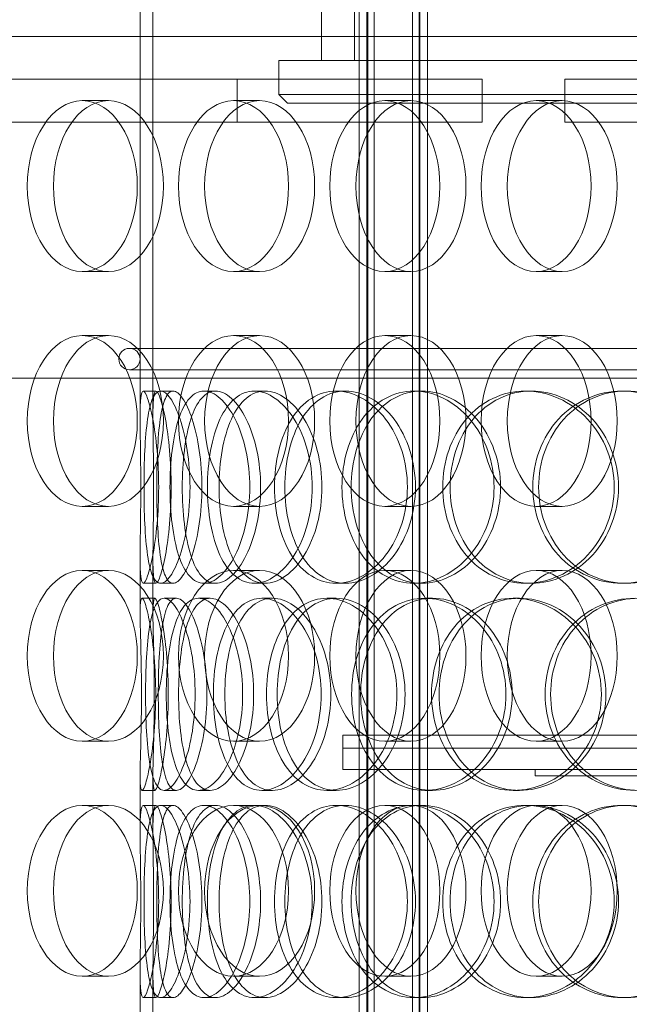
# Model space of a CAD drawing. Units: millimetres. Extents: x 272935 to 293216, y 147739 to 161995.
# Drawn here: x 285421 to 285564, y 157897 to 158127 of the extents above; entities that cross this region are included whole.
import ezdxf

# ---------------------------------------------------------------- set-up
doc = ezdxf.new("R2010")
doc.units = ezdxf.units.MM
doc.linetypes.add('DASHED', pattern=[0])
doc.layers.add('Skrytá (ISO)', color=1, linetype='DASHED', lineweight=18)

msp = doc.modelspace()

# ---------------------------------------------------------------- linework, layer by layer
at = {"layer": 'Skrytá (ISO)', "ltscale": 12.481883}
for p, q in [((285449.2, 158034.36), (285449.2, 158227.95)), ((285452.2, 158034.36), (285452.2, 158227.95))]:
    msp.add_line(p, q, dxfattribs=at)
at = {"layer": 'Skrytá (ISO)', "ltscale": 6.853492}
for p, q in [((285491.7, 158117.87), (285491.7, 158207.87)), ((285499.4, 158117.87), (285499.4, 158207.87))]:
    msp.add_line(p, q, dxfattribs=at)
at = {"layer": 'Skrytá (ISO)', "ltscale": 13.597679}
for p, q in [((285500.51, 157482.45), (285500.51, 158185.45)), ((285502.31, 157482.45), (285502.31, 158185.45)), ((285514.71, 157482.45), (285514.71, 158185.45)), ((285516.51, 157482.45), (285516.51, 158185.45))]:
    msp.add_line(p, q, dxfattribs=at)
at = {"layer": 'Skrytá (ISO)', "ltscale": 13.44294}
for p, q in [((285502.51, 157490.45), (285502.51, 158185.45)), ((285504.01, 157490.45), (285504.01, 158185.45)), ((285513.01, 157490.45), (285513.01, 158185.45)), ((285514.51, 157490.45), (285514.51, 158185.45))]:
    msp.add_line(p, q, dxfattribs=at)
at = {"layer": 'Skrytá (ISO)', "ltscale": 13.200468}
msp.add_line((285385.1, 158123.45), (285736.77, 158123.45), dxfattribs=at)
at = {"layer": 'Skrytá (ISO)', "ltscale": 13.672309}
for p, q in [((285481.7, 158117.87), (285751.7, 158117.87)), ((285481.7, 158109.87), (285751.7, 158109.87))]:
    msp.add_line(p, q, dxfattribs=at)
at = {"layer": 'Skrytá (ISO)', "ltscale": 0.609108}
for p, q in [((285481.7, 158117.87), (285481.7, 158109.87)), ((285435.65, 158108.45), (285441.77, 158108.45)), ((285471.07, 158108.45), (285477.19, 158108.45)), ((285506.5, 158108.45), (285512.62, 158108.45)), ((285541.93, 158108.45), (285548.05, 158108.45)), ((285435.65, 158068.45), (285441.77, 158068.45)), ((285471.07, 158068.45), (285477.19, 158068.45)), ((285506.5, 158068.45), (285512.62, 158068.45)), ((285541.93, 158068.45), (285548.05, 158068.45)), ((285435.65, 158053.45), (285441.77, 158053.45)), ((285471.07, 158053.45), (285477.19, 158053.45)), ((285506.5, 158053.45), (285512.62, 158053.45)), ((285541.93, 158053.45), (285548.05, 158053.45)), ((285435.65, 158013.45), (285441.77, 158013.45)), ((285471.07, 158013.45), (285477.19, 158013.45)), ((285506.5, 158013.45), (285512.62, 158013.45)), ((285541.93, 158013.45), (285548.05, 158013.45)), ((285435.65, 157998.45), (285441.77, 157998.45)), ((285471.07, 157998.45), (285477.19, 157998.45)), ((285506.5, 157998.45), (285512.62, 157998.45)), ((285541.93, 157998.45), (285548.05, 157998.45)), ((285435.65, 157958.45), (285441.77, 157958.45)), ((285471.07, 157958.45), (285477.19, 157958.45)), ((285506.5, 157958.45), (285512.62, 157958.45)), ((285541.93, 157958.45), (285548.05, 157958.45)), ((285435.65, 157943.45), (285441.77, 157943.45)), ((285471.07, 157943.45), (285477.19, 157943.45)), ((285506.5, 157943.45), (285512.62, 157943.45)), ((285541.93, 157943.45), (285548.05, 157943.45)), ((285435.65, 157903.45), (285441.77, 157903.45)), ((285471.07, 157903.45), (285477.19, 157903.45)), ((285506.5, 157903.45), (285512.62, 157903.45)), ((285541.93, 157903.45), (285548.05, 157903.45))]:
    msp.add_line(p, q, dxfattribs=at)
at = {"layer": 'Skrytá (ISO)', "ltscale": 12.320786}
for p, q in [((285471.96, 158113.45), (285272.6, 158113.45)), ((285912.44, 158113.45), (285548.65, 158113.45)), ((285272.6, 158103.45), (285471.96, 158103.45)), ((285548.65, 158103.45), (285912.44, 158103.45))]:
    msp.add_line(p, q, dxfattribs=at)
at = {"layer": 'Skrytá (ISO)', "ltscale": 4.396482}
for p, q in [((285529.27, 158113.45), (285471.96, 158113.45)), ((285471.96, 158103.45), (285529.27, 158103.45))]:
    msp.add_line(p, q, dxfattribs=at)
at = {"layer": 'Skrytá (ISO)', "ltscale": 0.76141}
for p, q in [((285471.96, 158113.45), (285471.96, 158103.45)), ((285529.27, 158113.45), (285529.27, 158103.45)), ((285548.65, 158113.45), (285548.65, 158103.45))]:
    msp.add_line(p, q, dxfattribs=at)
at = {"layer": 'Skrytá (ISO)', "ltscale": 0.215288}
msp.add_line((285483.7, 158107.87), (285481.7, 158109.87), dxfattribs=at)
at = {"layer": 'Skrytá (ISO)', "ltscale": 13.469756}
msp.add_line((285749.7, 158107.87), (285483.7, 158107.87), dxfattribs=at)
at = {"layer": 'Skrytá (ISO)', "ltscale": 12.912736}
for p, q in [((285786.7, 158050.45), (285446.7, 158050.45)), ((285446.7, 158045.45), (285786.7, 158045.45))]:
    msp.add_line(p, q, dxfattribs=at)
at = {"layer": 'Skrytá (ISO)', "ltscale": 13.126004}
msp.add_line((284550.33, 158043.45), (286732.72, 158043.45), dxfattribs=at)
at = {"layer": 'Skrytá (ISO)', "ltscale": 0.228353}
for p, q in [((285449.92, 158040.45), (285452.91, 158040.45)), ((285454, 158040.45), (285456.92, 158040.45)), ((285464.14, 158040.45), (285466.87, 158040.45)), ((285475.94, 158040.45), (285478.46, 158040.45)), ((285495.11, 158040.45), (285497.28, 158040.45)), ((285513.33, 158040.45), (285515.18, 158040.45)), ((285539.42, 158040.45), (285540.8, 158040.45)), ((285562.07, 158040.45), (285563.05, 158040.45)), ((285452.91, 157995.45), (285449.92, 157995.45)), ((285456.92, 157995.45), (285454, 157995.45)), ((285466.87, 157995.45), (285464.14, 157995.45)), ((285478.46, 157995.45), (285475.94, 157995.45)), ((285497.28, 157995.45), (285495.11, 157995.45)), ((285515.18, 157995.45), (285513.33, 157995.45)), ((285540.8, 157995.45), (285539.42, 157995.45)), ((285563.05, 157995.45), (285562.07, 157995.45)), ((285449.65, 157991.95), (285452.64, 157991.95)), ((285454.79, 157991.95), (285457.69, 157991.95)), ((285462.85, 157991.95), (285465.6, 157991.95)), ((285477.7, 157991.95), (285480.19, 157991.95)), ((285492.93, 157991.95), (285495.14, 157991.95)), ((285515.87, 157991.95), (285517.67, 157991.95)), ((285536.59, 157991.95), (285538.03, 157991.95)), ((285496.7, 157956.87), (285496.7, 157959.87)), ((285452.64, 157946.95), (285449.65, 157946.95)), ((285457.69, 157946.95), (285454.79, 157946.95)), ((285465.6, 157946.95), (285462.85, 157946.95)), ((285480.19, 157946.95), (285477.7, 157946.95)), ((285495.14, 157946.95), (285492.93, 157946.95)), ((285517.67, 157946.95), (285515.87, 157946.95)), ((285538.03, 157946.95), (285536.59, 157946.95)), ((285449.92, 157943.45), (285452.91, 157943.45)), ((285454, 157943.45), (285456.92, 157943.45)), ((285464.14, 157943.45), (285466.87, 157943.45)), ((285495.11, 157943.45), (285497.28, 157943.45)), ((285513.33, 157943.45), (285515.18, 157943.45)), ((285539.42, 157943.45), (285540.8, 157943.45)), ((285562.07, 157943.45), (285563.05, 157943.45)), ((285452.91, 157898.45), (285449.92, 157898.45)), ((285456.92, 157898.45), (285454, 157898.45)), ((285466.87, 157898.45), (285464.14, 157898.45)), ((285478.46, 157898.45), (285475.94, 157898.45)), ((285497.28, 157898.45), (285495.11, 157898.45)), ((285515.18, 157898.45), (285513.33, 157898.45)), ((285540.8, 157898.45), (285539.42, 157898.45)), ((285563.05, 157898.45), (285562.07, 157898.45))]:
    msp.add_line(p, q, dxfattribs=at)
at = {"layer": 'Skrytá (ISO)', "ltscale": 1.005571}
for p, q in [((285449.2, 157988.34), (285449.2, 158001.54)), ((285452.2, 157988.34), (285452.2, 158001.54)), ((285449.2, 157937.36), (285449.2, 157950.56)), ((285452.2, 157937.36), (285452.2, 157950.56)), ((285449.2, 157891.34), (285449.2, 157904.54)), ((285452.2, 157891.34), (285452.2, 157904.54))]:
    msp.add_line(p, q, dxfattribs=at)
at = {"layer": 'Skrytá (ISO)', "ltscale": 12.153163}
for p, q in [((285496.7, 157959.87), (285736.7, 157959.87)), ((285496.7, 157956.87), (285736.7, 157956.87)), ((285496.7, 157956.87), (285736.7, 157956.87)), ((285496.7, 157951.87), (285736.7, 157951.87))]:
    msp.add_line(p, q, dxfattribs=at)
at = {"layer": 'Skrytá (ISO)', "ltscale": 0.380655}
msp.add_line((285496.7, 157951.87), (285496.7, 157956.87), dxfattribs=at)
at = {"layer": 'Skrytá (ISO)', "ltscale": 0.114127}
msp.add_line((285541.7, 157951.87), (285541.7, 157950.37), dxfattribs=at)
at = {"layer": 'Skrytá (ISO)', "ltscale": 15.191454}
msp.add_line((285691.7, 157950.37), (285541.7, 157950.37), dxfattribs=at)
at = {"layer": 'Skrytá (ISO)', "ltscale": 0.115126}
msp.add_line((285477.19, 157943.45), (285478.46, 157943.45), dxfattribs=at)
at = {"layer": 'Skrytá (ISO)', "ltscale": 0.597989}
for start, end in [(90, 270), (270, 90)]:
    msp.add_arc((285446.7, 158047.95), 2.5, start, end, dxfattribs=at)
at = {"layer": 'Skrytá (ISO)', "ltscale": 12.153163}
for centre in [(285435.65, 158088.45), (285441.77, 158088.45), (285471.07, 158088.45), (285477.19, 158088.45), (285506.5, 158088.45), (285512.62, 158088.45), (285541.93, 158088.45), (285548.05, 158088.45), (285435.65, 158033.45), (285441.77, 158033.45), (285471.07, 158033.45), (285477.19, 158033.45), (285506.5, 158033.45), (285512.62, 158033.45), (285541.93, 158033.45), (285548.05, 158033.45), (285435.65, 157978.45), (285441.77, 157978.45), (285471.07, 157978.45), (285477.19, 157978.45), (285506.5, 157978.45), (285512.62, 157978.45), (285541.93, 157978.45), (285548.05, 157978.45), (285435.65, 157923.45), (285441.77, 157923.45), (285471.07, 157923.45), (285477.19, 157923.45), (285506.5, 157923.45), (285512.62, 157923.45), (285541.93, 157923.45), (285548.05, 157923.45)]:
    msp.add_ellipse(centre, major_axis=(0, 20), ratio=0.644124, dxfattribs=at)
at = {"layer": 'Skrytá (ISO)', "ltscale": 13.733685}
for points in [[(285453.54, 158017.95), (285453.54, 158015.01), (285453.41, 158012.06), (285452.92, 158006.62), (285452.56, 158004.12), (285451.77, 157999.96), (285451.34, 157998.29), (285450.55, 157996.04), (285450.19, 157995.45), (285449.64, 157995.45), (285449.45, 157996.04), (285449.23, 157998.29), (285449.19, 157999.96), (285449.21, 158004.12), (285449.25, 158006.62), (285449.32, 158012.06), (285449.35, 158015.01), (285449.35, 158020.9), (285449.32, 158023.84), (285449.25, 158029.28), (285449.21, 158031.78), (285449.19, 158035.94), (285449.23, 158037.61), (285449.45, 158039.86), (285449.64, 158040.45), (285450.19, 158040.45), (285450.55, 158039.86), (285451.34, 158037.61), (285451.77, 158035.94), (285452.56, 158031.78), (285452.92, 158029.28), (285453.41, 158023.84), (285453.54, 158020.9), (285453.54, 158017.95)], [(285450.11, 158017.95), (285450.11, 158015.01), (285450.17, 158012.06), (285450.43, 158006.62), (285450.64, 158004.12), (285451.24, 157999.96), (285451.64, 157998.29), (285452.67, 157996.04), (285453.3, 157995.45), (285454.71, 157995.45), (285455.5, 157996.04), (285457.08, 157998.29), (285457.87, 157999.96), (285459.25, 158004.12), (285459.84, 158006.62), (285460.66, 158012.06), (285460.88, 158015.01), (285460.88, 158020.9), (285460.66, 158023.84), (285459.84, 158029.28), (285459.25, 158031.78), (285457.87, 158035.94), (285457.08, 158037.61), (285455.5, 158039.86), (285454.71, 158040.45), (285453.3, 158040.45), (285452.67, 158039.86), (285451.64, 158037.61), (285451.24, 158035.94), (285450.64, 158031.78), (285450.43, 158029.28), (285450.17, 158023.84), (285450.11, 158020.9), (285450.11, 158017.95)], [(285474.88, 158017.95), (285474.88, 158015.01), (285474.57, 158012.06), (285473.38, 158006.62), (285472.5, 158004.12), (285470.41, 157999.96), (285469.19, 157998.29), (285466.67, 157996.04), (285465.37, 157995.45), (285462.91, 157995.45), (285461.76, 157996.04), (285459.76, 157998.29), (285458.9, 157999.96), (285457.54, 158004.12), (285457.03, 158006.62), (285456.36, 158012.06), (285456.19, 158015.01), (285456.19, 158020.9), (285456.36, 158023.84), (285457.03, 158029.28), (285457.54, 158031.78), (285458.9, 158035.94), (285459.76, 158037.61), (285461.76, 158039.86), (285462.91, 158040.45), (285465.37, 158040.45), (285466.67, 158039.86), (285469.19, 158037.61), (285470.41, 158035.94), (285472.5, 158031.78), (285473.38, 158029.28), (285474.57, 158023.84), (285474.88, 158020.9), (285474.88, 158017.95)], [(285464.96, 158017.95), (285464.96, 158015.01), (285465.21, 158012.06), (285466.2, 158006.62), (285466.94, 158004.12), (285468.86, 157999.96), (285470.06, 157998.29), (285472.79, 157996.04), (285474.33, 157995.45), (285477.55, 157995.45), (285479.23, 157996.04), (285482.45, 157998.29), (285483.98, 157999.96), (285486.58, 158004.12), (285487.65, 158006.62), (285489.12, 158012.06), (285489.5, 158015.01), (285489.5, 158020.9), (285489.12, 158023.84), (285487.65, 158029.28), (285486.58, 158031.78), (285483.98, 158035.94), (285482.45, 158037.61), (285479.23, 158039.86), (285477.55, 158040.45), (285474.33, 158040.45), (285472.79, 158039.86), (285470.06, 158037.61), (285468.86, 158035.94), (285466.94, 158031.78), (285466.2, 158029.28), (285465.21, 158023.84), (285464.96, 158020.9), (285464.96, 158017.95)], [(285511.79, 158017.95), (285511.79, 158015.01), (285511.33, 158012.06), (285509.57, 158006.62), (285508.27, 158004.12), (285505.1, 157999.96), (285503.23, 157998.29), (285499.25, 157996.04), (285497.15, 157995.45), (285493.06, 157995.45), (285491.08, 157996.04), (285487.51, 157998.29), (285485.93, 157999.96), (285483.35, 158004.12), (285482.34, 158006.62), (285481, 158012.06), (285480.65, 158015.01), (285480.65, 158020.9), (285481, 158023.84), (285482.34, 158029.28), (285483.35, 158031.78), (285485.93, 158035.94), (285487.51, 158037.61), (285491.08, 158039.86), (285493.06, 158040.45), (285497.15, 158040.45), (285499.25, 158039.86), (285503.23, 158037.61), (285505.1, 158035.94), (285508.27, 158031.78), (285509.57, 158029.28), (285511.33, 158023.84), (285511.79, 158020.9), (285511.79, 158017.95)], [(285496.47, 158017.95), (285496.47, 158015.01), (285496.88, 158012.06), (285498.48, 158006.62), (285499.67, 158004.12), (285502.72, 157999.96), (285504.57, 157998.29), (285508.71, 157996.04), (285510.99, 157995.45), (285515.67, 157995.45), (285518.06, 157996.04), (285522.55, 157998.29), (285524.65, 157999.96), (285528.19, 158004.12), (285529.63, 158006.62), (285531.58, 158012.06), (285532.09, 158015.01), (285532.09, 158020.9), (285531.58, 158023.84), (285529.63, 158029.28), (285528.19, 158031.78), (285524.65, 158035.94), (285522.55, 158037.61), (285518.06, 158039.86), (285515.67, 158040.45), (285510.99, 158040.45), (285508.71, 158039.86), (285504.57, 158037.61), (285502.72, 158035.94), (285499.67, 158031.78), (285498.48, 158029.28), (285496.88, 158023.84), (285496.47, 158020.9), (285496.47, 158017.95)], [(285560.21, 158017.95), (285560.21, 158015.01), (285559.65, 158012.06), (285557.52, 158006.62), (285555.94, 158004.12), (285552.05, 157999.96), (285549.72, 157998.29), (285544.73, 157996.04), (285542.05, 157995.45), (285536.78, 157995.45), (285534.18, 157996.04), (285529.45, 157998.29), (285527.31, 157999.96), (285523.79, 158004.12), (285522.4, 158006.62), (285520.53, 158012.06), (285520.05, 158015.01), (285520.05, 158020.9), (285520.53, 158023.84), (285522.4, 158029.28), (285523.79, 158031.78), (285527.31, 158035.94), (285529.45, 158037.61), (285534.18, 158039.86), (285536.78, 158040.45), (285542.05, 158040.45), (285544.73, 158039.86), (285549.72, 158037.61), (285552.05, 158035.94), (285555.94, 158031.78), (285557.52, 158029.28), (285559.65, 158023.84), (285560.21, 158020.9), (285560.21, 158017.95)], [(285541.17, 158017.95), (285541.17, 158015.01), (285541.7, 158012.06), (285543.74, 158006.62), (285545.25, 158004.12), (285549.08, 157999.96), (285551.39, 157998.29), (285556.48, 157996.04), (285559.26, 157995.45), (285564.88, 157995.45), (285567.71, 157996.04), (285572.99, 157998.29), (285575.43, 157999.96), (285579.51, 158004.12), (285581.16, 158006.62), (285583.39, 158012.06), (285583.97, 158015.01), (285583.97, 158020.9), (285583.39, 158023.84), (285581.16, 158029.28), (285579.51, 158031.78), (285575.43, 158035.94), (285572.99, 158037.61), (285567.71, 158039.86), (285564.88, 158040.45), (285559.26, 158040.45), (285556.48, 158039.86), (285551.39, 158037.61), (285549.08, 158035.94), (285545.25, 158031.78), (285543.74, 158029.28), (285541.7, 158023.84), (285541.17, 158020.9), (285541.17, 158017.95)], [(285449.52, 157969.45), (285449.52, 157966.51), (285449.48, 157963.56), (285449.36, 157958.12), (285449.29, 157955.62), (285449.19, 157951.46), (285449.18, 157949.79), (285449.3, 157947.54), (285449.43, 157946.95), (285449.87, 157946.95), (285450.17, 157947.54), (285450.86, 157949.79), (285451.24, 157951.46), (285451.95, 157955.62), (285452.28, 157958.12), (285452.72, 157963.56), (285452.85, 157966.51), (285452.85, 157972.4), (285452.72, 157975.34), (285452.28, 157980.78), (285451.95, 157983.28), (285451.24, 157987.44), (285450.86, 157989.11), (285450.17, 157991.36), (285449.87, 157991.95), (285449.43, 157991.95), (285449.3, 157991.36), (285449.18, 157989.11), (285449.19, 157987.44), (285449.29, 157983.28), (285449.36, 157980.78), (285449.48, 157975.34), (285449.52, 157972.4), (285449.52, 157969.45)], [(285462.08, 157969.45), (285462.08, 157966.51), (285461.85, 157963.56), (285461, 157958.12), (285460.37, 157955.62), (285458.91, 157951.46), (285458.08, 157949.79), (285456.4, 157947.54), (285455.55, 157946.95), (285454.03, 157946.95), (285453.35, 157947.54), (285452.22, 157949.79), (285451.77, 157951.46), (285451.09, 157955.62), (285450.85, 157958.12), (285450.55, 157963.56), (285450.48, 157966.51), (285450.48, 157972.4), (285450.55, 157975.34), (285450.85, 157980.78), (285451.09, 157983.28), (285451.77, 157987.44), (285452.22, 157989.11), (285453.35, 157991.36), (285454.03, 157991.95), (285455.55, 157991.95), (285456.4, 157991.36), (285458.08, 157989.11), (285458.91, 157987.44), (285460.37, 157983.28), (285461, 157980.78), (285461.85, 157975.34), (285462.08, 157972.4), (285462.08, 157969.45)], [(285455.31, 157969.45), (285455.31, 157966.51), (285455.46, 157963.56), (285456.1, 157958.12), (285456.57, 157955.62), (285457.86, 157951.46), (285458.67, 157949.79), (285460.57, 157947.54), (285461.67, 157946.95), (285464.02, 157946.95), (285465.27, 157947.54), (285467.7, 157949.79), (285468.88, 157951.46), (285470.9, 157955.62), (285471.75, 157958.12), (285472.9, 157963.56), (285473.21, 157966.51), (285473.21, 157972.4), (285472.9, 157975.34), (285471.75, 157980.78), (285470.9, 157983.28), (285468.88, 157987.44), (285467.7, 157989.11), (285465.27, 157991.36), (285464.02, 157991.95), (285461.67, 157991.95), (285460.57, 157991.36), (285458.67, 157989.11), (285457.86, 157987.44), (285456.57, 157983.28), (285456.1, 157980.78), (285455.46, 157975.34), (285455.31, 157972.4), (285455.31, 157969.45)], [(285491.61, 157969.45), (285491.61, 157966.51), (285491.21, 157963.56), (285489.72, 157958.12), (285488.62, 157955.62), (285485.95, 157951.46), (285484.38, 157949.79), (285481.09, 157947.54), (285479.36, 157946.95), (285476.04, 157946.95), (285474.46, 157947.54), (285471.63, 157949.79), (285470.4, 157951.46), (285468.4, 157955.62), (285467.63, 157958.12), (285466.61, 157963.56), (285466.35, 157966.51), (285466.35, 157972.4), (285466.61, 157975.34), (285467.63, 157980.78), (285468.4, 157983.28), (285470.4, 157987.44), (285471.63, 157989.11), (285474.46, 157991.36), (285476.04, 157991.95), (285479.36, 157991.95), (285481.09, 157991.36), (285484.38, 157989.11), (285485.95, 157987.44), (285488.62, 157983.28), (285489.72, 157980.78), (285491.21, 157975.34), (285491.61, 157972.4), (285491.61, 157969.45)], [(285478.81, 157969.45), (285478.81, 157966.51), (285479.15, 157963.56), (285480.46, 157958.12), (285481.44, 157955.62), (285483.96, 157951.46), (285485.5, 157949.79), (285488.99, 157947.54), (285490.93, 157946.95), (285494.93, 157946.95), (285496.99, 157947.54), (285500.9, 157949.79), (285502.74, 157951.46), (285505.85, 157955.62), (285507.13, 157958.12), (285508.86, 157963.56), (285509.31, 157966.51), (285509.31, 157972.4), (285508.86, 157975.34), (285507.13, 157980.78), (285505.85, 157983.28), (285502.74, 157987.44), (285500.9, 157989.11), (285496.99, 157991.36), (285494.93, 157991.95), (285490.93, 157991.95), (285488.99, 157991.36), (285485.5, 157989.11), (285483.96, 157987.44), (285481.44, 157983.28), (285480.46, 157980.78), (285479.15, 157975.34), (285478.81, 157972.4), (285478.81, 157969.45)], [(285534.87, 157969.45), (285534.87, 157966.51), (285534.35, 157963.56), (285532.38, 157958.12), (285530.92, 157955.62), (285527.34, 157951.46), (285525.21, 157949.79), (285520.66, 157947.54), (285518.24, 157946.95), (285513.5, 157946.95), (285511.17, 157947.54), (285506.97, 157949.79), (285505.08, 157951.46), (285501.98, 157955.62), (285500.77, 157958.12), (285499.14, 157963.56), (285498.72, 157966.51), (285498.72, 157972.4), (285499.14, 157975.34), (285500.77, 157980.78), (285501.98, 157983.28), (285505.08, 157987.44), (285506.97, 157989.11), (285511.17, 157991.36), (285513.5, 157991.95), (285518.24, 157991.95), (285520.66, 157991.36), (285525.21, 157989.11), (285527.34, 157987.44), (285530.92, 157983.28), (285532.38, 157980.78), (285534.35, 157975.34), (285534.87, 157972.4), (285534.87, 157969.45)], [(285517.45, 157969.45), (285517.45, 157966.51), (285517.93, 157963.56), (285519.77, 157958.12), (285521.14, 157955.62), (285524.63, 157951.46), (285526.73, 157949.79), (285531.41, 157947.54), (285533.98, 157946.95), (285539.2, 157946.95), (285541.85, 157947.54), (285546.8, 157949.79), (285549.11, 157951.46), (285552.97, 157955.62), (285554.54, 157958.12), (285556.65, 157963.56), (285557.21, 157966.51), (285557.21, 157972.4), (285556.65, 157975.34), (285554.54, 157980.78), (285552.97, 157983.28), (285549.11, 157987.44), (285546.8, 157989.11), (285541.85, 157991.36), (285539.2, 157991.95), (285533.98, 157991.95), (285531.41, 157991.36), (285526.73, 157989.11), (285524.63, 157987.44), (285521.14, 157983.28), (285519.77, 157980.78), (285517.93, 157975.34), (285517.45, 157972.4), (285517.45, 157969.45)], [(285587.11, 157969.45), (285587.11, 157966.51), (285586.53, 157963.56), (285584.29, 157958.12), (285582.64, 157955.62), (285578.54, 157951.46), (285576.09, 157949.79), (285570.78, 157947.54), (285567.93, 157946.95), (285562.27, 157946.95), (285559.47, 157947.54), (285554.34, 157949.79), (285552.02, 157951.46), (285548.16, 157955.62), (285546.63, 157958.12), (285544.57, 157963.56), (285544.04, 157966.51), (285544.04, 157972.4), (285544.57, 157975.34), (285546.63, 157980.78), (285548.16, 157983.28), (285552.02, 157987.44), (285554.34, 157989.11), (285559.47, 157991.36), (285562.27, 157991.95), (285567.93, 157991.95), (285570.78, 157991.36), (285576.09, 157989.11), (285578.54, 157987.44), (285582.64, 157983.28), (285584.29, 157980.78), (285586.53, 157975.34), (285587.11, 157972.4), (285587.11, 157969.45)], [(285453.54, 157920.95), (285453.54, 157918.01), (285453.41, 157915.06), (285452.92, 157909.62), (285452.56, 157907.12), (285451.77, 157902.96), (285451.34, 157901.29), (285450.55, 157899.04), (285450.19, 157898.45), (285449.64, 157898.45), (285449.45, 157899.04), (285449.23, 157901.29), (285449.19, 157902.96), (285449.21, 157907.12), (285449.25, 157909.62), (285449.32, 157915.06), (285449.35, 157918.01), (285449.35, 157923.9), (285449.32, 157926.84), (285449.25, 157932.28), (285449.21, 157934.78), (285449.19, 157938.94), (285449.23, 157940.61), (285449.45, 157942.86), (285449.64, 157943.45), (285450.19, 157943.45), (285450.55, 157942.86), (285451.34, 157940.61), (285451.77, 157938.94), (285452.56, 157934.78), (285452.92, 157932.28), (285453.41, 157926.84), (285453.54, 157923.9), (285453.54, 157920.95)], [(285450.11, 157920.95), (285450.11, 157918.01), (285450.17, 157915.06), (285450.43, 157909.62), (285450.64, 157907.12), (285451.24, 157902.96), (285451.64, 157901.29), (285452.67, 157899.04), (285453.3, 157898.45), (285454.71, 157898.45), (285455.5, 157899.04), (285457.08, 157901.29), (285457.87, 157902.96), (285459.25, 157907.12), (285459.84, 157909.62), (285460.66, 157915.06), (285460.88, 157918.01), (285460.88, 157923.9), (285460.66, 157926.84), (285459.84, 157932.28), (285459.25, 157934.78), (285457.87, 157938.94), (285457.08, 157940.61), (285455.5, 157942.86), (285454.71, 157943.45), (285453.3, 157943.45), (285452.67, 157942.86), (285451.64, 157940.61), (285451.24, 157938.94), (285450.64, 157934.78), (285450.43, 157932.28), (285450.17, 157926.84), (285450.11, 157923.9), (285450.11, 157920.95)], [(285474.88, 157920.95), (285474.88, 157918.01), (285474.57, 157915.06), (285473.38, 157909.62), (285472.5, 157907.12), (285470.41, 157902.96), (285469.19, 157901.29), (285466.67, 157899.04), (285465.37, 157898.45), (285462.91, 157898.45), (285461.76, 157899.04), (285459.76, 157901.29), (285458.9, 157902.96), (285457.54, 157907.12), (285457.03, 157909.62), (285456.36, 157915.06), (285456.19, 157918.01), (285456.19, 157923.9), (285456.36, 157926.84), (285457.03, 157932.28), (285457.54, 157934.78), (285458.9, 157938.94), (285459.76, 157940.61), (285461.76, 157942.86), (285462.91, 157943.45), (285465.37, 157943.45), (285466.67, 157942.86), (285469.19, 157940.61), (285470.41, 157938.94), (285472.5, 157934.78), (285473.38, 157932.28), (285474.57, 157926.84), (285474.88, 157923.9), (285474.88, 157920.95)], [(285464.96, 157920.95), (285464.96, 157918.01), (285465.21, 157915.06), (285466.2, 157909.62), (285466.94, 157907.12), (285468.86, 157902.96), (285470.06, 157901.29), (285472.79, 157899.04), (285474.33, 157898.45), (285477.55, 157898.45), (285479.23, 157899.04), (285482.45, 157901.29), (285483.98, 157902.96), (285486.58, 157907.12), (285487.65, 157909.62), (285489.12, 157915.06), (285489.5, 157918.01), (285489.5, 157923.9), (285489.12, 157926.84), (285487.65, 157932.28), (285486.58, 157934.78), (285483.98, 157938.94), (285482.45, 157940.61), (285479.23, 157942.86), (285477.55, 157943.45), (285474.33, 157943.45), (285472.79, 157942.86), (285470.06, 157940.61), (285468.86, 157938.94), (285466.94, 157934.78), (285466.2, 157932.28), (285465.21, 157926.84), (285464.96, 157923.9), (285464.96, 157920.95)], [(285511.79, 157920.95), (285511.79, 157918.01), (285511.33, 157915.06), (285509.57, 157909.62), (285508.27, 157907.12), (285505.1, 157902.96), (285503.23, 157901.29), (285499.25, 157899.04), (285497.15, 157898.45), (285493.06, 157898.45), (285491.08, 157899.04), (285487.51, 157901.29), (285485.93, 157902.96), (285483.35, 157907.12), (285482.34, 157909.62), (285481, 157915.06), (285480.65, 157918.01), (285480.65, 157923.9), (285481, 157926.84), (285482.34, 157932.28), (285483.35, 157934.78), (285485.93, 157938.94), (285487.51, 157940.61), (285491.08, 157942.86), (285493.06, 157943.45), (285497.15, 157943.45), (285499.25, 157942.86), (285503.23, 157940.61), (285505.1, 157938.94), (285508.27, 157934.78), (285509.57, 157932.28), (285511.33, 157926.84), (285511.79, 157923.9), (285511.79, 157920.95)], [(285496.47, 157920.95), (285496.47, 157918.01), (285496.88, 157915.06), (285498.48, 157909.62), (285499.67, 157907.12), (285502.72, 157902.96), (285504.57, 157901.29), (285508.71, 157899.04), (285510.99, 157898.45), (285515.67, 157898.45), (285518.06, 157899.04), (285522.55, 157901.29), (285524.65, 157902.96), (285528.19, 157907.12), (285529.63, 157909.62), (285531.58, 157915.06), (285532.09, 157918.01), (285532.09, 157923.9), (285531.58, 157926.84), (285529.63, 157932.28), (285528.19, 157934.78), (285524.65, 157938.94), (285522.55, 157940.61), (285518.06, 157942.86), (285515.67, 157943.45), (285510.99, 157943.45), (285508.71, 157942.86), (285504.57, 157940.61), (285502.72, 157938.94), (285499.67, 157934.78), (285498.48, 157932.28), (285496.88, 157926.84), (285496.47, 157923.9), (285496.47, 157920.95)], [(285560.21, 157920.95), (285560.21, 157918.01), (285559.65, 157915.06), (285557.52, 157909.62), (285555.94, 157907.12), (285552.05, 157902.96), (285549.72, 157901.29), (285544.73, 157899.04), (285542.05, 157898.45), (285536.78, 157898.45), (285534.18, 157899.04), (285529.45, 157901.29), (285527.31, 157902.96), (285523.79, 157907.12), (285522.4, 157909.62), (285520.53, 157915.06), (285520.05, 157918.01), (285520.05, 157923.9), (285520.53, 157926.84), (285522.4, 157932.28), (285523.79, 157934.78), (285527.31, 157938.94), (285529.45, 157940.61), (285534.18, 157942.86), (285536.78, 157943.45), (285542.05, 157943.45), (285544.73, 157942.86), (285549.72, 157940.61), (285552.05, 157938.94), (285555.94, 157934.78), (285557.52, 157932.28), (285559.65, 157926.84), (285560.21, 157923.9), (285560.21, 157920.95)], [(285541.17, 157920.95), (285541.17, 157918.01), (285541.7, 157915.06), (285543.74, 157909.62), (285545.25, 157907.12), (285549.08, 157902.96), (285551.39, 157901.29), (285556.48, 157899.04), (285559.26, 157898.45), (285564.88, 157898.45), (285567.71, 157899.04), (285572.99, 157901.29), (285575.43, 157902.96), (285579.51, 157907.12), (285581.16, 157909.62), (285583.39, 157915.06), (285583.97, 157918.01), (285583.97, 157923.9), (285583.39, 157926.84), (285581.16, 157932.28), (285579.51, 157934.78), (285575.43, 157938.94), (285572.99, 157940.61), (285567.71, 157942.86), (285564.88, 157943.45), (285559.26, 157943.45), (285556.48, 157942.86), (285551.39, 157940.61), (285549.08, 157938.94), (285545.25, 157934.78), (285543.74, 157932.28), (285541.7, 157926.84), (285541.17, 157923.9), (285541.17, 157920.95)]]:
    msp.add_open_spline(points, degree=3, knots=[-1, -1, -1, -1, -0.9375, -0.9375, -0.875, -0.875, -0.8125, -0.8125, -0.75, -0.75, -0.6875, -0.6875, -0.625, -0.625, -0.5625, -0.5625, -0.5, -0.5, -0.4375, -0.4375, -0.375, -0.375, -0.3125, -0.3125, -0.25, -0.25, -0.1875, -0.1875, -0.125, -0.125, -0.0625, -0.0625, 0, 0, 0, 0], dxfattribs=at)
at = {"layer": 'Skrytá (ISO)', "ltscale": 13.610146}
for points in [[(285456.47, 158017.95), (285456.47, 158020.9), (285456.33, 158023.84), (285455.85, 158029.28), (285455.5, 158031.78), (285454.73, 158035.94), (285454.3, 158037.61), (285453.53, 158039.86), (285453.18, 158040.45), (285452.64, 158040.45), (285452.45, 158039.86), (285452.23, 158037.61), (285452.19, 158035.94), (285452.21, 158031.78), (285452.25, 158029.28), (285452.32, 158023.84), (285452.35, 158020.9), (285452.35, 158015.01), (285452.32, 158012.06), (285452.25, 158006.62), (285452.21, 158004.12), (285452.19, 157999.96), (285452.23, 157998.29), (285452.45, 157996.04), (285452.64, 157995.45), (285453.18, 157995.45), (285453.53, 157996.04), (285454.3, 157998.29), (285454.73, 157999.96), (285455.5, 158004.12), (285455.85, 158006.62), (285456.33, 158012.06), (285456.47, 158015.01), (285456.47, 158017.95)], [(285453.1, 158017.95), (285453.1, 158020.9), (285453.15, 158023.84), (285453.41, 158029.28), (285453.61, 158031.78), (285454.2, 158035.94), (285454.6, 158037.61), (285455.61, 158039.86), (285456.22, 158040.45), (285457.61, 158040.45), (285458.38, 158039.86), (285459.93, 158037.61), (285460.71, 158035.94), (285462.07, 158031.78), (285462.65, 158029.28), (285463.45, 158023.84), (285463.67, 158020.9), (285463.67, 158015.01), (285463.45, 158012.06), (285462.65, 158006.62), (285462.07, 158004.12), (285460.71, 157999.96), (285459.93, 157998.29), (285458.38, 157996.04), (285457.61, 157995.45), (285456.22, 157995.45), (285455.61, 157996.04), (285454.6, 157998.29), (285454.2, 157999.96), (285453.61, 158004.12), (285453.41, 158006.62), (285453.15, 158012.06), (285453.1, 158015.01), (285453.1, 158017.95)], [(285477.42, 158017.95), (285477.42, 158020.9), (285477.11, 158023.84), (285475.94, 158029.28), (285475.09, 158031.78), (285473.03, 158035.94), (285471.83, 158037.61), (285469.36, 158039.86), (285468.08, 158040.45), (285465.67, 158040.45), (285464.54, 158039.86), (285462.57, 158037.61), (285461.73, 158035.94), (285460.39, 158031.78), (285459.89, 158029.28), (285459.23, 158023.84), (285459.07, 158020.9), (285459.07, 158015.01), (285459.23, 158012.06), (285459.89, 158006.62), (285460.39, 158004.12), (285461.73, 157999.96), (285462.57, 157998.29), (285464.54, 157996.04), (285465.67, 157995.45), (285468.08, 157995.45), (285469.36, 157996.04), (285471.83, 157998.29), (285473.03, 157999.96), (285475.09, 158004.12), (285475.94, 158006.62), (285477.11, 158012.06), (285477.42, 158015.01), (285477.42, 158017.95)], [(285467.68, 158017.95), (285467.68, 158020.9), (285467.93, 158023.84), (285468.89, 158029.28), (285469.62, 158031.78), (285471.51, 158035.94), (285472.68, 158037.61), (285475.37, 158039.86), (285476.88, 158040.45), (285480.05, 158040.45), (285481.7, 158039.86), (285484.85, 158037.61), (285486.35, 158035.94), (285488.91, 158031.78), (285489.97, 158029.28), (285491.4, 158023.84), (285491.78, 158020.9), (285491.78, 158015.01), (285491.4, 158012.06), (285489.97, 158006.62), (285488.91, 158004.12), (285486.35, 157999.96), (285484.85, 157998.29), (285481.7, 157996.04), (285480.05, 157995.45), (285476.88, 157995.45), (285475.37, 157996.04), (285472.68, 157998.29), (285471.51, 157999.96), (285469.62, 158004.12), (285468.89, 158006.62), (285467.93, 158012.06), (285467.68, 158015.01), (285467.68, 158017.95)], [(285513.67, 158017.95), (285513.67, 158020.9), (285513.21, 158023.84), (285511.49, 158029.28), (285510.22, 158031.78), (285507.1, 158035.94), (285505.26, 158037.61), (285501.36, 158039.86), (285499.29, 158040.45), (285495.28, 158040.45), (285493.33, 158039.86), (285489.83, 158037.61), (285488.27, 158035.94), (285485.74, 158031.78), (285484.75, 158029.28), (285483.43, 158023.84), (285483.09, 158020.9), (285483.09, 158015.01), (285483.43, 158012.06), (285484.75, 158006.62), (285485.74, 158004.12), (285488.27, 157999.96), (285489.83, 157998.29), (285493.33, 157996.04), (285495.28, 157995.45), (285499.29, 157995.45), (285501.36, 157996.04), (285505.26, 157998.29), (285507.1, 157999.96), (285510.22, 158004.12), (285511.49, 158006.62), (285513.21, 158012.06), (285513.67, 158015.01), (285513.67, 158017.95)], [(285498.62, 158017.95), (285498.62, 158020.9), (285499.03, 158023.84), (285500.6, 158029.28), (285501.77, 158031.78), (285504.76, 158035.94), (285506.58, 158037.61), (285510.64, 158039.86), (285512.89, 158040.45), (285517.48, 158040.45), (285519.83, 158039.86), (285524.24, 158037.61), (285526.3, 158035.94), (285529.78, 158031.78), (285531.19, 158029.28), (285533.1, 158023.84), (285533.61, 158020.9), (285533.61, 158015.01), (285533.1, 158012.06), (285531.19, 158006.62), (285529.78, 158004.12), (285526.3, 157999.96), (285524.24, 157998.29), (285519.83, 157996.04), (285517.48, 157995.45), (285512.89, 157995.45), (285510.64, 157996.04), (285506.58, 157998.29), (285504.76, 157999.96), (285501.77, 158004.12), (285500.6, 158006.62), (285499.03, 158012.06), (285498.62, 158015.01), (285498.62, 158017.95)], [(285561.22, 158017.95), (285561.22, 158020.9), (285560.67, 158023.84), (285558.58, 158029.28), (285557.03, 158031.78), (285553.2, 158035.94), (285550.92, 158037.61), (285546.02, 158039.86), (285543.39, 158040.45), (285538.21, 158040.45), (285535.66, 158039.86), (285531.01, 158037.61), (285528.92, 158035.94), (285525.45, 158031.78), (285524.09, 158029.28), (285522.25, 158023.84), (285521.78, 158020.9), (285521.78, 158015.01), (285522.25, 158012.06), (285524.09, 158006.62), (285525.45, 158004.12), (285528.92, 157999.96), (285531.01, 157998.29), (285535.66, 157996.04), (285538.21, 157995.45), (285543.39, 157995.45), (285546.02, 157996.04), (285550.92, 157998.29), (285553.2, 157999.96), (285557.03, 158004.12), (285558.58, 158006.62), (285560.67, 158012.06), (285561.22, 158015.01), (285561.22, 158017.95)], [(285542.53, 158017.95), (285542.53, 158020.9), (285543.04, 158023.84), (285545.05, 158029.28), (285546.53, 158031.78), (285550.29, 158035.94), (285552.56, 158037.61), (285557.56, 158039.86), (285560.29, 158040.45), (285565.81, 158040.45), (285568.59, 158039.86), (285573.77, 158037.61), (285576.17, 158035.94), (285580.18, 158031.78), (285581.8, 158029.28), (285583.98, 158023.84), (285584.55, 158020.9), (285584.55, 158015.01), (285583.98, 158012.06), (285581.8, 158006.62), (285580.18, 158004.12), (285576.17, 157999.96), (285573.77, 157998.29), (285568.59, 157996.04), (285565.81, 157995.45), (285560.29, 157995.45), (285557.56, 157996.04), (285552.56, 157998.29), (285550.29, 157999.96), (285546.53, 158004.12), (285545.05, 158006.62), (285543.04, 158012.06), (285542.53, 158015.01), (285542.53, 158017.95)], [(285452.51, 157969.45), (285452.51, 157972.4), (285452.47, 157975.34), (285452.36, 157980.78), (285452.28, 157983.28), (285452.19, 157987.44), (285452.18, 157989.11), (285452.3, 157991.36), (285452.43, 157991.95), (285452.86, 157991.95), (285453.15, 157991.36), (285453.83, 157989.11), (285454.21, 157987.44), (285454.9, 157983.28), (285455.22, 157980.78), (285455.66, 157975.34), (285455.78, 157972.4), (285455.78, 157966.51), (285455.66, 157963.56), (285455.22, 157958.12), (285454.9, 157955.62), (285454.21, 157951.46), (285453.83, 157949.79), (285453.15, 157947.54), (285452.86, 157946.95), (285452.43, 157946.95), (285452.3, 157947.54), (285452.18, 157949.79), (285452.19, 157951.46), (285452.28, 157955.62), (285452.36, 157958.12), (285452.47, 157963.56), (285452.51, 157966.51), (285452.51, 157969.45)], [(285464.85, 157969.45), (285464.85, 157972.4), (285464.62, 157975.34), (285463.78, 157980.78), (285463.17, 157983.28), (285461.74, 157987.44), (285460.92, 157989.11), (285459.27, 157991.36), (285458.44, 157991.95), (285456.94, 157991.95), (285456.28, 157991.36), (285455.17, 157989.11), (285454.72, 157987.44), (285454.05, 157983.28), (285453.82, 157980.78), (285453.52, 157975.34), (285453.45, 157972.4), (285453.45, 157966.51), (285453.52, 157963.56), (285453.82, 157958.12), (285454.05, 157955.62), (285454.72, 157951.46), (285455.17, 157949.79), (285456.28, 157947.54), (285456.94, 157946.95), (285458.44, 157946.95), (285459.27, 157947.54), (285460.92, 157949.79), (285461.74, 157951.46), (285463.17, 157955.62), (285463.78, 157958.12), (285464.62, 157963.56), (285464.85, 157966.51), (285464.85, 157969.45)], [(285458.2, 157969.45), (285458.2, 157972.4), (285458.35, 157975.34), (285458.97, 157980.78), (285459.44, 157983.28), (285460.7, 157987.44), (285461.5, 157989.11), (285463.37, 157991.36), (285464.45, 157991.95), (285466.76, 157991.95), (285467.98, 157991.36), (285470.37, 157989.11), (285471.53, 157987.44), (285473.51, 157983.28), (285474.34, 157980.78), (285475.48, 157975.34), (285475.78, 157972.4), (285475.78, 157966.51), (285475.48, 157963.56), (285474.34, 157958.12), (285473.51, 157955.62), (285471.53, 157951.46), (285470.37, 157949.79), (285467.98, 157947.54), (285466.76, 157946.95), (285464.45, 157946.95), (285463.37, 157947.54), (285461.5, 157949.79), (285460.7, 157951.46), (285459.44, 157955.62), (285458.97, 157958.12), (285458.35, 157963.56), (285458.2, 157966.51), (285458.2, 157969.45)], [(285493.85, 157969.45), (285493.85, 157972.4), (285493.46, 157975.34), (285491.99, 157980.78), (285490.91, 157983.28), (285488.29, 157987.44), (285486.75, 157989.11), (285483.52, 157991.36), (285481.82, 157991.95), (285478.56, 157991.95), (285477, 157991.36), (285474.23, 157989.11), (285473.02, 157987.44), (285471.05, 157983.28), (285470.3, 157980.78), (285469.29, 157975.34), (285469.04, 157972.4), (285469.04, 157966.51), (285469.29, 157963.56), (285470.3, 157958.12), (285471.05, 157955.62), (285473.02, 157951.46), (285474.23, 157949.79), (285477, 157947.54), (285478.56, 157946.95), (285481.82, 157946.95), (285483.52, 157947.54), (285486.75, 157949.79), (285488.29, 157951.46), (285490.91, 157955.62), (285491.99, 157958.12), (285493.46, 157963.56), (285493.85, 157966.51), (285493.85, 157969.45)], [(285481.28, 157969.45), (285481.28, 157972.4), (285481.61, 157975.34), (285482.9, 157980.78), (285483.86, 157983.28), (285486.33, 157987.44), (285487.85, 157989.11), (285491.27, 157991.36), (285493.18, 157991.95), (285497.11, 157991.95), (285499.14, 157991.36), (285502.97, 157989.11), (285504.78, 157987.44), (285507.84, 157983.28), (285509.09, 157980.78), (285510.79, 157975.34), (285511.24, 157972.4), (285511.24, 157966.51), (285510.79, 157963.56), (285509.09, 157958.12), (285507.84, 157955.62), (285504.78, 157951.46), (285502.97, 157949.79), (285499.14, 157947.54), (285497.11, 157946.95), (285493.18, 157946.95), (285491.27, 157947.54), (285487.85, 157949.79), (285486.33, 157951.46), (285483.86, 157955.62), (285482.9, 157958.12), (285481.61, 157963.56), (285481.28, 157966.51), (285481.28, 157969.45)], [(285536.33, 157969.45), (285536.33, 157972.4), (285535.83, 157975.34), (285533.89, 157980.78), (285532.46, 157983.28), (285528.94, 157987.44), (285526.85, 157989.11), (285522.38, 157991.36), (285520.01, 157991.95), (285515.34, 157991.95), (285513.06, 157991.36), (285508.93, 157989.11), (285507.08, 157987.44), (285504.04, 157983.28), (285502.85, 157980.78), (285501.24, 157975.34), (285500.83, 157972.4), (285500.83, 157966.51), (285501.24, 157963.56), (285502.85, 157958.12), (285504.04, 157955.62), (285507.08, 157951.46), (285508.93, 157949.79), (285513.06, 157947.54), (285515.34, 157946.95), (285520.01, 157946.95), (285522.38, 157947.54), (285526.85, 157949.79), (285528.94, 157951.46), (285532.46, 157955.62), (285533.89, 157958.12), (285535.83, 157963.56), (285536.33, 157966.51), (285536.33, 157969.45)], [(285519.23, 157969.45), (285519.23, 157972.4), (285519.69, 157975.34), (285521.51, 157980.78), (285522.85, 157983.28), (285526.27, 157987.44), (285528.35, 157989.11), (285532.94, 157991.36), (285535.47, 157991.95), (285540.59, 157991.95), (285543.19, 157991.36), (285548.06, 157989.11), (285550.32, 157987.44), (285554.11, 157983.28), (285555.65, 157980.78), (285557.73, 157975.34), (285558.27, 157972.4), (285558.27, 157966.51), (285557.73, 157963.56), (285555.65, 157958.12), (285554.11, 157955.62), (285550.32, 157951.46), (285548.06, 157949.79), (285543.19, 157947.54), (285540.59, 157946.95), (285535.47, 157946.95), (285532.94, 157947.54), (285528.35, 157949.79), (285526.27, 157951.46), (285522.85, 157955.62), (285521.51, 157958.12), (285519.69, 157963.56), (285519.23, 157966.51), (285519.23, 157969.45)], [(285587.64, 157969.45), (285587.64, 157972.4), (285587.07, 157975.34), (285584.87, 157980.78), (285583.25, 157983.28), (285579.22, 157987.44), (285576.81, 157989.11), (285571.6, 157991.36), (285568.8, 157991.95), (285563.25, 157991.95), (285560.5, 157991.36), (285555.46, 157989.11), (285553.18, 157987.44), (285549.39, 157983.28), (285547.89, 157980.78), (285545.87, 157975.34), (285545.34, 157972.4), (285545.34, 157966.51), (285545.87, 157963.56), (285547.89, 157958.12), (285549.39, 157955.62), (285553.18, 157951.46), (285555.46, 157949.79), (285560.5, 157947.54), (285563.25, 157946.95), (285568.8, 157946.95), (285571.6, 157947.54), (285576.81, 157949.79), (285579.22, 157951.46), (285583.25, 157955.62), (285584.87, 157958.12), (285587.07, 157963.56), (285587.64, 157966.51), (285587.64, 157969.45)], [(285456.47, 157920.95), (285456.47, 157923.9), (285456.33, 157926.84), (285455.85, 157932.28), (285455.5, 157934.78), (285454.73, 157938.94), (285454.3, 157940.61), (285453.53, 157942.86), (285453.18, 157943.45), (285452.64, 157943.45), (285452.45, 157942.86), (285452.23, 157940.61), (285452.19, 157938.94), (285452.21, 157934.78), (285452.25, 157932.28), (285452.32, 157926.84), (285452.35, 157923.9), (285452.35, 157918.01), (285452.32, 157915.06), (285452.25, 157909.62), (285452.21, 157907.12), (285452.19, 157902.96), (285452.23, 157901.29), (285452.45, 157899.04), (285452.64, 157898.45), (285453.18, 157898.45), (285453.53, 157899.04), (285454.3, 157901.29), (285454.73, 157902.96), (285455.5, 157907.12), (285455.85, 157909.62), (285456.33, 157915.06), (285456.47, 157918.01), (285456.47, 157920.95)], [(285453.1, 157920.95), (285453.1, 157923.9), (285453.15, 157926.84), (285453.41, 157932.28), (285453.61, 157934.78), (285454.2, 157938.94), (285454.6, 157940.61), (285455.61, 157942.86), (285456.22, 157943.45), (285457.61, 157943.45), (285458.38, 157942.86), (285459.93, 157940.61), (285460.71, 157938.94), (285462.07, 157934.78), (285462.65, 157932.28), (285463.45, 157926.84), (285463.67, 157923.9), (285463.67, 157918.01), (285463.45, 157915.06), (285462.65, 157909.62), (285462.07, 157907.12), (285460.71, 157902.96), (285459.93, 157901.29), (285458.38, 157899.04), (285457.61, 157898.45), (285456.22, 157898.45), (285455.61, 157899.04), (285454.6, 157901.29), (285454.2, 157902.96), (285453.61, 157907.12), (285453.41, 157909.62), (285453.15, 157915.06), (285453.1, 157918.01), (285453.1, 157920.95)], [(285477.42, 157920.95), (285477.42, 157923.9), (285477.11, 157926.84), (285475.94, 157932.28), (285475.09, 157934.78), (285473.03, 157938.94), (285471.83, 157940.61), (285469.36, 157942.86), (285468.08, 157943.45), (285465.67, 157943.45), (285464.54, 157942.86), (285462.57, 157940.61), (285461.73, 157938.94), (285460.39, 157934.78), (285459.89, 157932.28), (285459.23, 157926.84), (285459.07, 157923.9), (285459.07, 157918.01), (285459.23, 157915.06), (285459.89, 157909.62), (285460.39, 157907.12), (285461.73, 157902.96), (285462.57, 157901.29), (285464.54, 157899.04), (285465.67, 157898.45), (285468.08, 157898.45), (285469.36, 157899.04), (285471.83, 157901.29), (285473.03, 157902.96), (285475.09, 157907.12), (285475.94, 157909.62), (285477.11, 157915.06), (285477.42, 157918.01), (285477.42, 157920.95)], [(285467.68, 157920.95), (285467.68, 157923.9), (285467.93, 157926.84), (285468.89, 157932.28), (285469.62, 157934.78), (285471.51, 157938.94), (285472.68, 157940.61), (285475.37, 157942.86), (285476.88, 157943.45), (285480.05, 157943.45), (285481.7, 157942.86), (285484.85, 157940.61), (285486.35, 157938.94), (285488.91, 157934.78), (285489.97, 157932.28), (285491.4, 157926.84), (285491.78, 157923.9), (285491.78, 157918.01), (285491.4, 157915.06), (285489.97, 157909.62), (285488.91, 157907.12), (285486.35, 157902.96), (285484.85, 157901.29), (285481.7, 157899.04), (285480.05, 157898.45), (285476.88, 157898.45), (285475.37, 157899.04), (285472.68, 157901.29), (285471.51, 157902.96), (285469.62, 157907.12), (285468.89, 157909.62), (285467.93, 157915.06), (285467.68, 157918.01), (285467.68, 157920.95)], [(285513.67, 157920.95), (285513.67, 157923.9), (285513.21, 157926.84), (285511.49, 157932.28), (285510.22, 157934.78), (285507.1, 157938.94), (285505.26, 157940.61), (285501.36, 157942.86), (285499.29, 157943.45), (285495.28, 157943.45), (285493.33, 157942.86), (285489.83, 157940.61), (285488.27, 157938.94), (285485.74, 157934.78), (285484.75, 157932.28), (285483.43, 157926.84), (285483.09, 157923.9), (285483.09, 157918.01), (285483.43, 157915.06), (285484.75, 157909.62), (285485.74, 157907.12), (285488.27, 157902.96), (285489.83, 157901.29), (285493.33, 157899.04), (285495.28, 157898.45), (285499.29, 157898.45), (285501.36, 157899.04), (285505.26, 157901.29), (285507.1, 157902.96), (285510.22, 157907.12), (285511.49, 157909.62), (285513.21, 157915.06), (285513.67, 157918.01), (285513.67, 157920.95)], [(285498.62, 157920.95), (285498.62, 157923.9), (285499.03, 157926.84), (285500.6, 157932.28), (285501.77, 157934.78), (285504.76, 157938.94), (285506.58, 157940.61), (285510.64, 157942.86), (285512.89, 157943.45), (285517.48, 157943.45), (285519.83, 157942.86), (285524.24, 157940.61), (285526.3, 157938.94), (285529.78, 157934.78), (285531.19, 157932.28), (285533.1, 157926.84), (285533.61, 157923.9), (285533.61, 157918.01), (285533.1, 157915.06), (285531.19, 157909.62), (285529.78, 157907.12), (285526.3, 157902.96), (285524.24, 157901.29), (285519.83, 157899.04), (285517.48, 157898.45), (285512.89, 157898.45), (285510.64, 157899.04), (285506.58, 157901.29), (285504.76, 157902.96), (285501.77, 157907.12), (285500.6, 157909.62), (285499.03, 157915.06), (285498.62, 157918.01), (285498.62, 157920.95)], [(285561.22, 157920.95), (285561.22, 157923.9), (285560.67, 157926.84), (285558.58, 157932.28), (285557.03, 157934.78), (285553.2, 157938.94), (285550.92, 157940.61), (285546.02, 157942.86), (285543.39, 157943.45), (285538.21, 157943.45), (285535.66, 157942.86), (285531.01, 157940.61), (285528.92, 157938.94), (285525.45, 157934.78), (285524.09, 157932.28), (285522.25, 157926.84), (285521.78, 157923.9), (285521.78, 157918.01), (285522.25, 157915.06), (285524.09, 157909.62), (285525.45, 157907.12), (285528.92, 157902.96), (285531.01, 157901.29), (285535.66, 157899.04), (285538.21, 157898.45), (285543.39, 157898.45), (285546.02, 157899.04), (285550.92, 157901.29), (285553.2, 157902.96), (285557.03, 157907.12), (285558.58, 157909.62), (285560.67, 157915.06), (285561.22, 157918.01), (285561.22, 157920.95)], [(285542.53, 157920.95), (285542.53, 157923.9), (285543.04, 157926.84), (285545.05, 157932.28), (285546.53, 157934.78), (285550.29, 157938.94), (285552.56, 157940.61), (285557.56, 157942.86), (285560.29, 157943.45), (285565.81, 157943.45), (285568.59, 157942.86), (285573.77, 157940.61), (285576.17, 157938.94), (285580.18, 157934.78), (285581.8, 157932.28), (285583.98, 157926.84), (285584.55, 157923.9), (285584.55, 157918.01), (285583.98, 157915.06), (285581.8, 157909.62), (285580.18, 157907.12), (285576.17, 157902.96), (285573.77, 157901.29), (285568.59, 157899.04), (285565.81, 157898.45), (285560.29, 157898.45), (285557.56, 157899.04), (285552.56, 157901.29), (285550.29, 157902.96), (285546.53, 157907.12), (285545.05, 157909.62), (285543.04, 157915.06), (285542.53, 157918.01), (285542.53, 157920.95)]]:
    msp.add_open_spline(points, degree=3, knots=[0, 0, 0, 0, 0.0625, 0.0625, 0.125, 0.125, 0.1875, 0.1875, 0.25, 0.25, 0.3125, 0.3125, 0.375, 0.375, 0.4375, 0.4375, 0.5, 0.5, 0.5625, 0.5625, 0.625, 0.625, 0.6875, 0.6875, 0.75, 0.75, 0.8125, 0.8125, 0.875, 0.875, 0.9375, 0.9375, 1, 1, 1, 1], dxfattribs=at)

doc.saveas('drawing.dxf')
